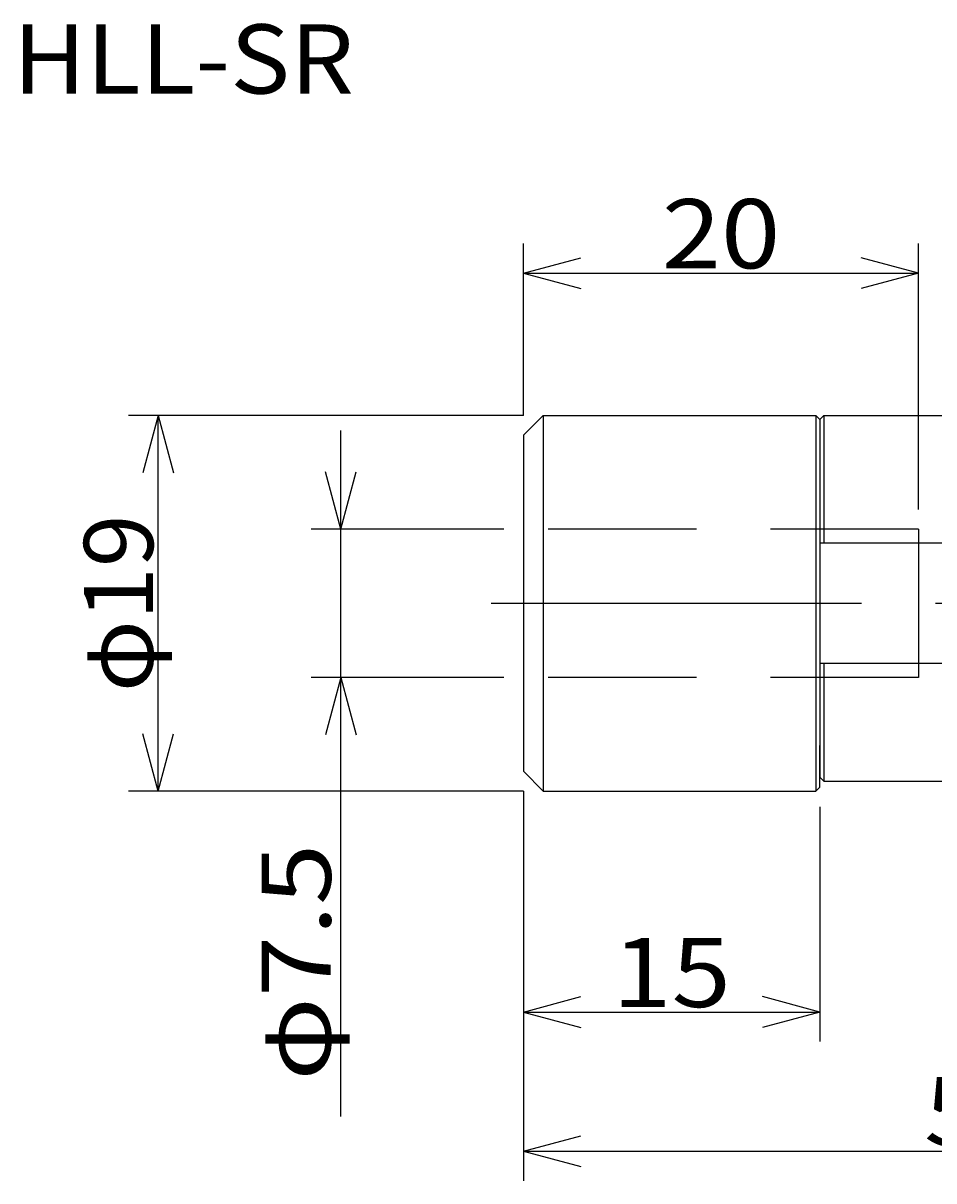
# Model space of a CAD drawing. Extents: x 153 to 276, y 53 to 112.
# Drawn here: x 153 to 199, y 53 to 112 of the extents above; entities that cross this region are included whole.
import ezdxf
from ezdxf.enums import TextEntityAlignment as Align

# ---------------------------------------------------------------- set-up
doc = ezdxf.new("R2010")
doc.units = 0
doc.header["$LTSCALE"] = 15
doc.header["$MEASUREMENT"] = 0
doc.linetypes.add('CENTER', pattern=[2, 1.25, -0.25, 0.25, -0.25])
doc.linetypes.add('DASHED', pattern=[0.75, 0.5, -0.25])
doc.layers.add('CSLAYER17', color=7, linetype='CONTINUOUS')
doc.styles.add('FX_FONT', font='monotxt', dxfattribs={"height": 1, "bigfont": 'bigfont'})
doc.dimstyles.get("Standard").update_dxf_attribs({"dimtxt": 0.18, "dimasz": 0.18, "dimexe": 0.18, "dimexo": 0.0625, "dimgap": 0.09, "dimtad": 0, "dimtih": 1, "dimtoh": 1, "dimdec": 4, "dimzin": 0, "dimdsep": 46, "dimtxsty": 'Standard', "dimcen": 0.09, "dimadec": 0, "dimazin": 0, "dimtfac": 1, "dimtdec": 4, "dimtofl": 0, "dimtmove": 0, "dimatfit": 3, "dimfxl": 1, "dimtolj": 1, "dimtzin": 0, "dimarcsym": 0})

# ---------------------------------------------------------------- blocks, each defined once
blk = doc.blocks.new('*D12')
at = {"layer": 'CSLAYER17', "color": 1, "linetype": 'Continuous'}
for p, q in [((178.255842, 92.128518), (178.255842, 100.831485)), ((198.255842, 87.378518), (198.255842, 100.831485)), ((178.255842, 99.331485), (181.153619, 100.107942)), ((198.255842, 99.331485), (195.358065, 100.107942)), ((178.255842, 99.331485), (198.255842, 99.331485)), ((178.255842, 99.331485), (181.153619, 98.555028)), ((198.255842, 99.331485), (195.358065, 98.555028))]:
    blk.add_line(p, q, dxfattribs=at)
at = {"layer": 'CSLAYER17', "color": 1, "style": 'FX_FONT', "oblique": 15, "width": 1.028571}
blk.add_text('20', height=3.5, dxfattribs=at).set_placement((185.255844, 99.58149), (191.255844, 99.58149), align=Align.FIT)
blk = doc.blocks.new('*D13')
at = {"layer": 'CSLAYER17', "color": 1, "linetype": 'Continuous'}
for p, q in [((178.255842, 73.128518), (178.255842, 60.447533)), ((193.255842, 72.328518), (193.255842, 60.447533)), ((178.255842, 61.947533), (181.153619, 62.72399)), ((193.255842, 61.947533), (190.358065, 62.72399)), ((178.255842, 61.947533), (193.255842, 61.947533)), ((178.255842, 61.947533), (181.153619, 61.171076)), ((193.255842, 61.947533), (190.358065, 61.171076))]:
    blk.add_line(p, q, dxfattribs=at)
at = {"layer": 'CSLAYER17', "color": 1, "style": 'FX_FONT', "oblique": 15, "width": 1.028571}
blk.add_text('15', height=3.5, dxfattribs=at).set_placement((182.755844, 62.197536), (188.755844, 62.197536), align=Align.FIT)
blk = doc.blocks.new('*D15')
at = {"layer": 'CSLAYER17', "color": 1, "linetype": 'Continuous'}
for p, q in [((178.255842, 73.128518), (178.255842, 53.403689)), ((230.755842, 72.628518), (230.755842, 53.403689)), ((178.255842, 54.903689), (181.153619, 55.680146)), ((230.755842, 54.903689), (227.858065, 55.680146)), ((178.255842, 54.903689), (230.755842, 54.903689)), ((178.255842, 54.903689), (181.153619, 54.127232)), ((230.755842, 54.903689), (227.858065, 54.127232))]:
    blk.add_line(p, q, dxfattribs=at)
at = {"layer": 'CSLAYER17', "color": 1, "style": 'FX_FONT', "oblique": 15, "width": 0.935065}
blk.add_text('52.5', height=3.5, dxfattribs=at).set_placement((198.505844, 55.153683), (210.505844, 55.153683), align=Align.FIT)
blk = doc.blocks.new('*D16')
at = {"layer": 'CSLAYER17', "color": 1, "linetype": 'Continuous'}
for p, q in [((178.255842, 92.128518), (158.245161, 92.128518)), ((159.745161, 92.128518), (158.968704, 89.23074)), ((159.745161, 73.128518), (159.745161, 92.128518)), ((159.745161, 92.128518), (160.521618, 89.23074)), ((159.745161, 73.128518), (158.968704, 76.026295)), ((159.745161, 73.128518), (160.521618, 76.026295)), ((178.255842, 73.128518), (158.245161, 73.128518))]:
    blk.add_line(p, q, dxfattribs=at)
at = {"layer": 'CSLAYER17', "color": 1, "style": 'FX_FONT', "oblique": 15, "width": 0.89701}
blk.add_text('φ19', height=3.5, rotation=90, dxfattribs=at).set_placement((159.495163, 78.128517), (159.495163, 87.128517), align=Align.FIT)
blk = doc.blocks.new('*D19')
at = {"layer": 'CSLAYER17', "color": 1, "linetype": 'Continuous'}
for p, q in [((168.995406, 86.378518), (168.995406, 91.378518)), ((168.995406, 86.378518), (168.218949, 89.276295)), ((168.995406, 86.378518), (169.771863, 89.276295)), ((177.255842, 86.378518), (167.495406, 86.378518)), ((168.995406, 78.878518), (168.995406, 86.378518)), ((177.255842, 78.878518), (167.495406, 78.878518)), ((168.995406, 78.878518), (168.218949, 75.98074)), ((168.995406, 56.660102), (168.995406, 78.878518)), ((168.995406, 78.878518), (169.771863, 75.98074))]:
    blk.add_line(p, q, dxfattribs=at)
at = {"layer": 'CSLAYER17', "color": 1, "style": 'FX_FONT', "width": 0.8867}
blk.add_text('φ7.5', height=3.5, rotation=90, dxfattribs=at).set_placement((168.495422, 58.461967), (168.495422, 70.461967), align=Align.FIT)

msp = doc.modelspace()

# ---------------------------------------------------------------- linework, layer by layer
at = {"layer": 'CSLAYER17', "color": 1, "linetype": 'Continuous'}
for p, q in [((179.255842, 92.128518), (178.255842, 91.128518)), ((179.255842, 92.128518), (193.055842, 92.128518)), ((179.255842, 92.128518), (179.255842, 73.128518)), ((193.055842, 92.128518), (193.255842, 91.928518)), ((193.055842, 92.128518), (193.055842, 73.128518)), ((193.455842, 92.128518), (193.255842, 91.928518)), ((193.455842, 92.128518), (216.71564, 92.128518)), ((193.455842, 92.128518), (193.455842, 85.668518)), ((193.255842, 91.928518), (193.255842, 90.328518)), ((193.255842, 91.928518), (193.255842, 89.828518)), ((178.255842, 91.128518), (178.255842, 74.128518)), ((193.255842, 90.328518), (193.255842, 74.928518)), ((223.17564, 85.668518), (193.255842, 85.668518)), ((229.25564, 79.588518), (193.255842, 79.588518)), ((193.455842, 79.588518), (193.455842, 73.628518)), ((193.255842, 73.328518), (193.255842, 75.428518)), ((193.255842, 74.928518), (193.255842, 73.828518)), ((178.255842, 74.128518), (179.255842, 73.128518)), ((193.255842, 73.828518), (193.455842, 73.628518)), ((193.255842, 73.328518), (193.055842, 73.128518)), ((193.455842, 73.628518), (218.255842, 73.628518)), ((179.255842, 73.128518), (193.055842, 73.128518))]:
    msp.add_line(p, q, dxfattribs=at)
at = {"layer": 'CSLAYER17', "color": 1, "linetype": 'DASHED'}
for p, q in [((198.255842, 86.378518), (178.255842, 86.378518)), ((198.255842, 86.378518), (198.255842, 78.878518)), ((198.255842, 78.878518), (178.255842, 78.878518))]:
    msp.add_line(p, q, dxfattribs=at)
at = {"layer": 'CSLAYER17', "color": 1, "linetype": 'CENTER'}
msp.add_line((176.613364, 82.628518), (229.088658, 82.628518), dxfattribs=at)

# ---------------------------------------------------------------- texts
at = {"layer": 'CSLAYER17', "color": 1, "style": 'FX_FONT', "oblique": 15, "width": 0.870372}
msp.add_text('HLL-SR', height=3.5, dxfattribs=at).set_placement((152.400549, 108.423441), (169.662925, 108.423441), align=Align.FIT)

# ---------------------------------------------------------------- dimensions: what is measured, and where the dimension line sits
at = {"layer": 'CSLAYER17', "color": 1}
for base, p1, p2, picture, middle in [((198.255842, 99.331485), (178.255842, 91.128518), (198.255842, 86.378518), '*D12', (188.255844, 99.58149)), ((193.255842, 61.947533), (178.255842, 74.128518), (193.255842, 73.328518), '*D13', (185.755844, 62.197536)), ((230.755842, 54.903689), (178.255842, 74.128518), (230.755842, 73.628518), '*D15', (204.505844, 55.153683))]:
    dim = msp.add_linear_dim(base=base, p1=p1, p2=p2, dimstyle='Standard', dxfattribs=at)
    dim.commit()
    dim.dimension.update_dxf_attribs({"geometry": picture, "text_midpoint": middle})
for p1, p2, distance, picture, middle in [((179.255842, 73.128518), (179.255842, 92.128518), 19.510681, '*D16', (159.495163, 82.628517)), ((178.255842, 78.878518), (178.255842, 86.378518), 9.260436, '*D19', (168.495422, 64.461967))]:
    dim = msp.add_aligned_dim(p1=p1, p2=p2, distance=distance, dimstyle='Standard', dxfattribs=at)
    dim.commit()
    dim.dimension.update_dxf_attribs({"geometry": picture, "text_midpoint": middle})

doc.saveas('drawing.dxf')
